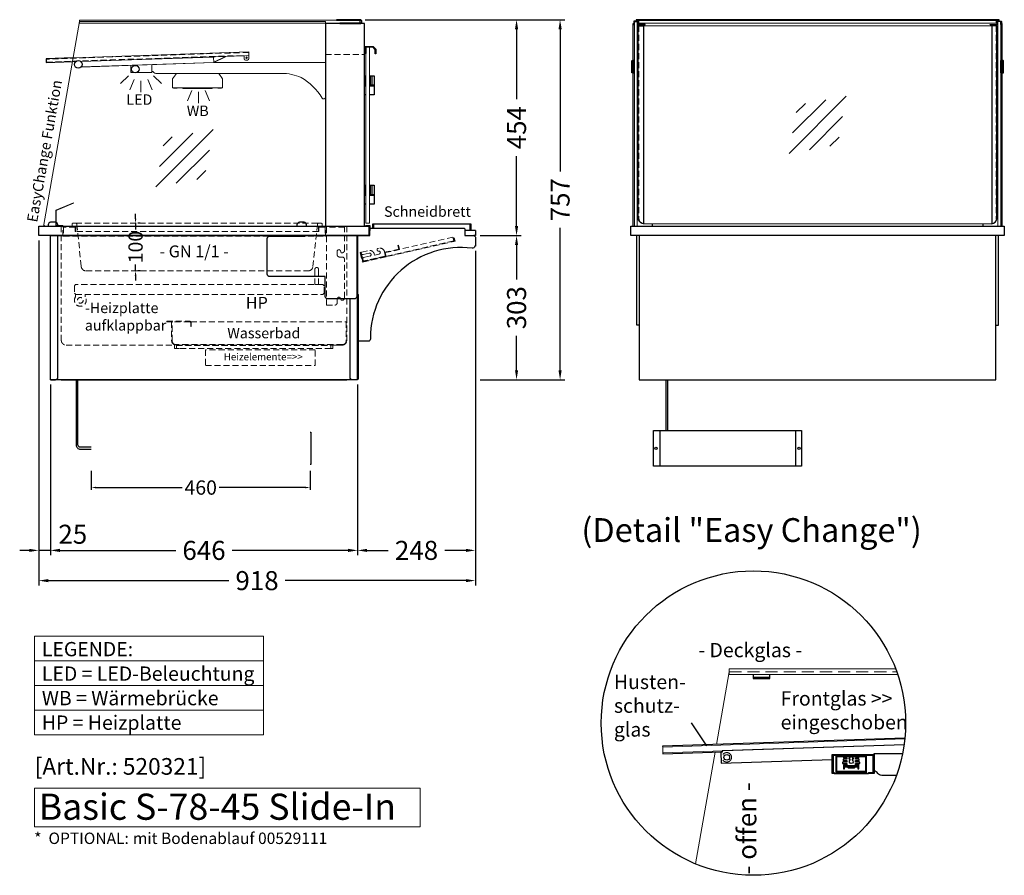
# Model space of a CAD drawing. Units: millimetres. Extents: x 19536 to 73036, y -30903 to 20197.
# Drawn here: x 34278 to 36348, y -19268 to -17469 of the extents above; entities that cross this region are included whole.
import ezdxf
from ezdxf.enums import TextEntityAlignment as Align

# ---------------------------------------------------------------- set-up
doc = ezdxf.new("R2010")
doc.units = ezdxf.units.MM
doc.header["$LTSCALE"] = 2
doc.set_wipeout_variables(frame=1)
doc.header["$PDSIZE"] = 5
doc.linetypes.add('AUSGEZOGEN', pattern=[0])
doc.linetypes.add('VERDECKT', pattern=[9.525, 6.35, -3.175])
for name, color, linetype, lineweight in [('A_BEMASSUNG', 1, 'Continuous', 13), ('A_GLAS', 4, 'Continuous', 20), ('A_HILFSLINIEN', 7, 'Continuous', 13), ('A_TEXT', 7, 'Continuous', 20), ('A_VERDECKT', 5, 'VERDECKT', 13), ('A_VOLL', 3, 'Continuous', 30)]:
    doc.layers.add(name, color=color, linetype=linetype, lineweight=lineweight)
doc.styles.add('ARIAL', font='arial.ttf')
doc.styles.add('Arial_0', font='arial.ttf')
doc.styles.add('Arial_35', font='arial.ttf', dxfattribs={"height": 35})
doc.styles.add('Arial_55', font='arial.ttf', dxfattribs={"height": 55})
doc.dimstyles.new('STANDARD_Bemassung', dxfattribs={"dimtxt": 40, "dimasz": 20, "dimexe": 10, "dimexo": 10, "dimgap": 15, "dimtad": 0, "dimdec": 0, "dimdsep": 46, "dimtxsty": 'ARIAL', "dimcen": 0.09, "dimclrt": 7, "dimazin": 0, "dimtfac": 1, "dimtdec": 0, "dimtmove": 2, "dimatfit": 3, "dimfxl": 1, "dimtolj": 1, "dimtzin": 0, "dimarcsym": 0})
doc.dimstyles.new('STANDARD_klein', dxfattribs={"dimtxt": 30, "dimasz": 10, "dimexe": 5, "dimexo": 10, "dimgap": 5, "dimtad": 0, "dimdec": 0, "dimdsep": 46, "dimtxsty": 'Arial_0', "dimcen": 0.09, "dimclrt": 7, "dimazin": 2, "dimtm": 1e-09, "dimtfac": 1, "dimtdec": 0, "dimtmove": 2, "dimatfit": 3, "dimfxl": 1, "dimtolj": 1, "dimtzin": 0, "dimarcsym": 0})

# ---------------------------------------------------------------- blocks, each defined once
blk = doc.blocks.new('glassymbol')
at = {"layer": 'A_HILFSLINIEN', "linetype": 'AUSGEZOGEN', "lineweight": -3}
for p, q in [((-60.1, -60.1), (60.1, 60.1)), ((-52.5, -17.2), (17.2, 52.5)), ((-45, 25.7), (-25.7, 45)), ((-17.2, -52.5), (52.5, 17.2)), ((25.7, -45), (45, -25.7))]:
    blk.add_line(p, q, dxfattribs=at)
blk = doc.blocks.new('*D7007')
at = {"layer": 'A_BEMASSUNG', "color": 0, "lineweight": -2, "transparency": 16777216}
for p, q in [((34521.8, -17887.2), (34521.8, -17877.2)), ((34521.8, -17897.2), (34521.8, -17910.5)), ((34531.8, -17897.2), (34526.8, -17897.2)), ((34521.8, -17997.2), (34521.8, -17983.9)), ((34521.8, -18007.2), (34521.8, -18017.2)), ((34531.8, -17997.2), (34526.8, -17997.2))]:
    blk.add_line(p, q, dxfattribs=at)
at = {"layer": 'A_BEMASSUNG', "color": 0, "transparency": 16777216}
for points in [[(34520.1, -17887.2), (34523.5, -17887.2), (34521.8, -17897.2)], [(34520.1, -18007.2), (34523.5, -18007.2), (34521.8, -17997.2)]]:
    blk.add_solid(points, dxfattribs=at)
at = {"layer": 'DEFPOINTS', "color": 0, "transparency": 16777216}
for p in [(34521.8, -17897.2), (34521.8, -17997.2), (34521.8, -17997.2)]:
    blk.add_point(p, dxfattribs=at)
at = {"layer": 'A_BEMASSUNG', "color": 7, "transparency": 16777216, "insert": (34521.8, -17947.2), "char_height": 30, "attachment_point": 5, "rotation": 90, "style": 'Arial_0'}
blk.add_mtext('\\A1;100', dxfattribs=at)
blk = doc.blocks.new('*D5762')
at = {"layer": 'A_BEMASSUNG', "color": 0, "lineweight": -2, "ltscale": 2, "transparency": 16777216}
for p, q in [((35246.2, -17923.2), (35332.8, -17923.2)), ((35322.8, -17943.2), (35322.8, -18015.5)), ((35322.8, -18206.2), (35322.8, -18133.9)), ((35246.2, -18226.2), (35332.8, -18226.2))]:
    blk.add_line(p, q, dxfattribs=at)
at = {"layer": 'A_BEMASSUNG', "color": 0, "ltscale": 2, "transparency": 16777216}
for points in [[(35319.5, -17943.2), (35326.1, -17943.2), (35322.8, -17923.2)], [(35319.5, -18206.2), (35326.1, -18206.2), (35322.8, -18226.2)]]:
    blk.add_solid(points, dxfattribs=at)
at = {"layer": 'DEFPOINTS', "color": 0, "ltscale": 2, "transparency": 16777216}
for p in [(35236.2, -17923.2), (35322.8, -17923.2), (35236.2, -18226.2)]:
    blk.add_point(p, dxfattribs=at)
at = {"layer": 'A_BEMASSUNG', "color": 7, "ltscale": 2, "transparency": 16777216, "insert": (35322.8, -18074.7), "char_height": 40, "attachment_point": 5, "rotation": 90, "style": 'ARIAL'}
blk.add_mtext('\\A1;303', dxfattribs=at)
blk = doc.blocks.new('*D5763')
at = {"layer": 'A_BEMASSUNG', "color": 0, "lineweight": -2, "ltscale": 2, "transparency": 16777216}
for p, q in [((34318.2, -17933.2), (34318.2, -18594.9)), ((34342.7, -18236.2), (34342.7, -18594.9)), ((34298.2, -18584.9), (34278.2, -18584.9)), ((34342.7, -18584.9), (34318.2, -18584.9)), ((34362.7, -18584.9), (34382.7, -18584.9))]:
    blk.add_line(p, q, dxfattribs=at)
at = {"layer": 'A_BEMASSUNG', "color": 0, "ltscale": 2, "transparency": 16777216}
for points in [[(34298.2, -18581.6), (34298.2, -18588.3), (34318.2, -18584.9)], [(34362.7, -18581.6), (34362.7, -18588.3), (34342.7, -18584.9)]]:
    blk.add_solid(points, dxfattribs=at)
at = {"layer": 'DEFPOINTS', "color": 0, "ltscale": 2, "transparency": 16777216}
for p in [(34318.2, -17923.2), (34342.7, -18226.2), (34318.2, -18584.9)]:
    blk.add_point(p, dxfattribs=at)
at = {"layer": 'A_BEMASSUNG', "color": 7, "ltscale": 2, "transparency": 16777216, "insert": (34389.9, -18551), "char_height": 40, "attachment_point": 5, "style": 'ARIAL'}
blk.add_mtext('\\A1;25', dxfattribs=at)
blk = doc.blocks.new('*D5764')
at = {"layer": 'A_BEMASSUNG', "color": 0, "lineweight": -2, "ltscale": 2, "transparency": 16777216}
for p, q in [((34342.7, -18236.2), (34342.7, -18594.9)), ((34988.7, -18236.2), (34988.7, -18594.9)), ((34362.7, -18584.9), (34606.4, -18584.9)), ((34968.7, -18584.9), (34725, -18584.9))]:
    blk.add_line(p, q, dxfattribs=at)
at = {"layer": 'A_BEMASSUNG', "color": 0, "ltscale": 2, "transparency": 16777216}
for points in [[(34362.7, -18581.6), (34362.7, -18588.3), (34342.7, -18584.9)], [(34968.7, -18581.6), (34968.7, -18588.3), (34988.7, -18584.9)]]:
    blk.add_solid(points, dxfattribs=at)
at = {"layer": 'DEFPOINTS', "color": 0, "ltscale": 2, "transparency": 16777216}
for p in [(34342.7, -18226.2), (34988.7, -18226.2), (34988.7, -18584.9)]:
    blk.add_point(p, dxfattribs=at)
at = {"layer": 'A_BEMASSUNG', "color": 7, "ltscale": 2, "transparency": 16777216, "insert": (34665.7, -18584.9), "char_height": 40, "attachment_point": 5, "style": 'ARIAL'}
blk.add_mtext('\\A1;646', dxfattribs=at)
blk = doc.blocks.new('*D5765')
at = {"layer": 'A_BEMASSUNG', "color": 0, "lineweight": -2, "ltscale": 2, "transparency": 16777216}
for p, q in [((34318.2, -17933.2), (34318.2, -18658.5)), ((35236.2, -17955.2), (35236.2, -18658.5)), ((34338.2, -18648.5), (34718, -18648.5)), ((35216.2, -18648.5), (34836.5, -18648.5))]:
    blk.add_line(p, q, dxfattribs=at)
at = {"layer": 'A_BEMASSUNG', "color": 0, "ltscale": 2, "transparency": 16777216}
for points in [[(34338.2, -18645.2), (34338.2, -18651.8), (34318.2, -18648.5)], [(35216.2, -18645.2), (35216.2, -18651.8), (35236.2, -18648.5)]]:
    blk.add_solid(points, dxfattribs=at)
at = {"layer": 'DEFPOINTS', "color": 0, "ltscale": 2, "transparency": 16777216}
for p in [(34318.2, -17923.2), (35236.2, -17945.2), (35236.2, -18648.5)]:
    blk.add_point(p, dxfattribs=at)
at = {"layer": 'A_BEMASSUNG', "color": 7, "ltscale": 2, "transparency": 16777216, "insert": (34777.2, -18648.5), "char_height": 40, "attachment_point": 5, "style": 'ARIAL'}
blk.add_mtext('\\A1;918', dxfattribs=at)
blk = doc.blocks.new('*D5766')
at = {"layer": 'A_BEMASSUNG', "color": 0, "lineweight": -2, "ltscale": 2, "transparency": 16777216}
for p, q in [((35004.7, -17469.2), (35332.8, -17469.2)), ((35322.8, -17489.2), (35322.8, -17636.3)), ((35322.8, -17903.2), (35322.8, -17756.1)), ((35246.2, -17923.2), (35332.8, -17923.2))]:
    blk.add_line(p, q, dxfattribs=at)
at = {"layer": 'A_BEMASSUNG', "color": 0, "ltscale": 2, "transparency": 16777216}
for points in [[(35319.5, -17489.2), (35326.1, -17489.2), (35322.8, -17469.2)], [(35319.5, -17903.2), (35326.1, -17903.2), (35322.8, -17923.2)]]:
    blk.add_solid(points, dxfattribs=at)
at = {"layer": 'DEFPOINTS', "color": 0, "ltscale": 2, "transparency": 16777216}
for p in [(34994.7, -17469.2), (35322.8, -17469.2), (35236.2, -17923.2)]:
    blk.add_point(p, dxfattribs=at)
at = {"layer": 'A_BEMASSUNG', "color": 7, "ltscale": 2, "transparency": 16777216, "insert": (35322.8, -17696.2), "char_height": 40, "attachment_point": 5, "rotation": 90, "style": 'ARIAL'}
blk.add_mtext('\\A1;454', dxfattribs=at)
blk = doc.blocks.new('*D5767')
at = {"layer": 'A_BEMASSUNG', "color": 0, "lineweight": -2, "ltscale": 2, "transparency": 16777216}
for p, q in [((35004.7, -17469.2), (35424.3, -17469.2)), ((35414.3, -17489.2), (35414.3, -17788.7)), ((35414.3, -18206.2), (35414.3, -17906.7)), ((35246.2, -18226.2), (35424.3, -18226.2))]:
    blk.add_line(p, q, dxfattribs=at)
at = {"layer": 'A_BEMASSUNG', "color": 0, "ltscale": 2, "transparency": 16777216}
for points in [[(35411, -17489.2), (35417.7, -17489.2), (35414.3, -17469.2)], [(35411, -18206.2), (35417.7, -18206.2), (35414.3, -18226.2)]]:
    blk.add_solid(points, dxfattribs=at)
at = {"layer": 'DEFPOINTS', "color": 0, "ltscale": 2, "transparency": 16777216}
for p in [(34994.7, -17469.2), (35236.2, -18226.2), (35414.3, -18226.2)]:
    blk.add_point(p, dxfattribs=at)
at = {"layer": 'A_BEMASSUNG', "color": 7, "ltscale": 2, "transparency": 16777216, "insert": (35414.3, -17847.7), "char_height": 40, "attachment_point": 5, "rotation": 90, "style": 'ARIAL'}
blk.add_mtext('\\A1;757', dxfattribs=at)
blk = doc.blocks.new('*D5768')
at = {"layer": 'A_BEMASSUNG', "color": 0, "lineweight": -2, "ltscale": 2, "transparency": 16777216}
for p, q in [((35236.2, -17955.2), (35236.2, -18594.9)), ((34988.7, -18236.2), (34988.7, -18594.9)), ((35008.7, -18584.9), (35052.9, -18584.9)), ((35216.2, -18584.9), (35172, -18584.9))]:
    blk.add_line(p, q, dxfattribs=at)
at = {"layer": 'A_BEMASSUNG', "color": 0, "ltscale": 2, "transparency": 16777216}
for points in [[(35008.7, -18581.6), (35008.7, -18588.3), (34988.7, -18584.9)], [(35216.2, -18581.6), (35216.2, -18588.3), (35236.2, -18584.9)]]:
    blk.add_solid(points, dxfattribs=at)
at = {"layer": 'DEFPOINTS', "color": 0, "ltscale": 2, "transparency": 16777216}
for p in [(35236.2, -17945.2), (34988.7, -18226.2), (35236.2, -18584.9)]:
    blk.add_point(p, dxfattribs=at)
at = {"layer": 'A_BEMASSUNG', "color": 7, "ltscale": 2, "transparency": 16777216, "insert": (35112.5, -18584.9), "char_height": 40, "attachment_point": 5, "style": 'ARIAL'}
blk.add_mtext('\\A1;248', dxfattribs=at)
blk = doc.blocks.new('lichtsymbol')
at = {"layer": 'A_HILFSLINIEN', "color": 31, "ltscale": 0.2}
for p, q in [((-26.4, 10.9), (-43, -5.7)), ((-14.3, 2.8), (-23.3, -18.9)), ((0, 0), (0, -23.5)), ((14.3, 2.8), (23.3, -18.9)), ((26.4, 10.9), (43, -5.7))]:
    blk.add_line(p, q, dxfattribs=at)
blk = doc.blocks.new('lichtsymbol_hot')
at = {"layer": 'A_HILFSLINIEN', "color": 232, "ltscale": 0.2}
for p, q in [((-14.3, 14.6), (-23.3, -7.1)), ((0, 11.7), (0, -11.7)), ((14.3, 14.6), (23.3, -7.1))]:
    blk.add_line(p, q, dxfattribs=at)
blk = doc.blocks.new('*D6905')
at = {"layer": 'A_BEMASSUNG', "color": 0, "lineweight": -2, "ltscale": 2, "transparency": 16777216}
for p, q in [((34428.8, -18417.7), (34428.8, -18457.8)), ((34888.8, -18417.7), (34888.8, -18457.8)), ((34438.8, -18452.8), (34620.1, -18452.8)), ((34878.8, -18452.8), (34697.5, -18452.8))]:
    blk.add_line(p, q, dxfattribs=at)
at = {"layer": 'A_BEMASSUNG', "color": 0, "ltscale": 2, "transparency": 16777216}
for points in [[(34438.8, -18451.1), (34438.8, -18454.5), (34428.8, -18452.8)], [(34878.8, -18451.1), (34878.8, -18454.5), (34888.8, -18452.8)]]:
    blk.add_solid(points, dxfattribs=at)
at = {"layer": 'DEFPOINTS', "color": 0, "ltscale": 2, "transparency": 16777216}
for p in [(34428.8, -18407.7), (34888.8, -18407.7), (34888.8, -18452.8)]:
    blk.add_point(p, dxfattribs=at)
at = {"layer": 'A_BEMASSUNG', "color": 7, "ltscale": 2, "transparency": 16777216, "insert": (34658.8, -18452.8), "char_height": 30, "attachment_point": 5, "style": 'Arial_0'}
blk.add_mtext('\\A1;460', dxfattribs=at)
blk = doc.blocks.new('Hainzl HOT Rückansicht')
at = {"layer": 'A_VOLL', "ltscale": 2}
for p, q in [((-142.5, 0), (-142.5, -75)), ((142.5, 0), (142.5, -75))]:
    blk.add_line(p, q, dxfattribs=at)
blk.add_lwpolyline([(-155.5, 0), (155.5, 0), (155.5, -75), (-155.5, -75)], close=True, dxfattribs=at)
for centre in [(-150.5, -37.5), (150.5, -37.5)]:
    blk.add_circle(centre, 2.5, dxfattribs=at)

msp = doc.modelspace()

# ---------------------------------------------------------------- linework, layer by layer
at = {"layer": 'A_GLAS', "ltscale": 2}
for points in [[(34404, -17476.2), (34404, -17470.2), (34993, -17470.2), (34993, -17476.2)], [(35580.2, -17470.2), (36331.2, -17470.2), (36331.2, -17476.2), (35580.2, -17476.2)], [(35570.7, -17473.2), (35576.7, -17473.2), (35576.7, -17903.2), (35570.7, -17903.2)], [(36340.7, -17473.2), (36334.7, -17473.2), (36334.7, -17903.2), (36340.7, -17903.2)]]:
    msp.add_lwpolyline(points, close=True, dxfattribs=at)
msp.add_lwpolyline([(34404, -17473.2), (34921.2, -17473.2), (34921.2, -17903.2), (34331.8, -17903.2, -0.467605), (34328.9, -17899.7)], format="xyb", close=True, dxfattribs=at)
for points in [[(35570.7, -17477.2), (35570.7, -17473.2), (35574.2, -17473.2)], [(35589.7, -17482.2), (36321.7, -17482.2)], [(36337.2, -17473.2), (36340.7, -17473.2), (36340.7, -17477.2)], [(36124.1, -18846), (35770.1, -18846), (35770.1, -18834), (36119.8, -18834)], [(35743.2, -18992.7), (35770.1, -18840)], [(36139.1, -18981.4), (35630, -18998.5), (35630.4, -19010.5), (36137.6, -18993.5)], [(35698.9, -19243.9), (35740.3, -19008.8)]]:
    msp.add_lwpolyline(points, dxfattribs=at)
at = {"layer": 'A_GLAS', "color": 151}
msp.add_lwpolyline([(35013.7, -17527.2), (35013.7, -17897.2), (35005.7, -17897.2), (35005.7, -17527.2)], close=True, dxfattribs=at)
at = {"layer": 'A_GLAS', "ltscale": 2}
msp.add_lwpolyline([(36321.7, -17898.2, -0.012506), (36321.2, -17898.2), (35590.2, -17898.2, -0.012506), (35589.7, -17898.2, -0.012506)], format="xyb", dxfattribs=at)
at = {"layer": 'A_HILFSLINIEN'}
msp.add_lwpolyline([(34309.3, -19166), (35119.9, -19166), (35119.9, -19084.8), (34309.3, -19084.8)], close=True, dxfattribs=at)
at = {"layer": 'A_TEXT', "linetype": 'AUSGEZOGEN', "lineweight": 15}
for p, q in [((34309.3, -18817.2), (34790.8, -18817.2)), ((34309.3, -18869), (34790.8, -18869)), ((34309.3, -18920.8), (34790.8, -18920.8))]:
    msp.add_line(p, q, dxfattribs=at)
msp.add_lwpolyline([(34309.3, -18765.4), (34790.8, -18765.4), (34790.8, -18972.6), (34309.3, -18972.6)], close=True, dxfattribs=at)
at = {"layer": 'A_VERDECKT'}
msp.add_line((34396.4, -17897.2), (34906.1, -17897.2), dxfattribs=at)
for points in [[(34921.2, -17542.2), (35003.2, -17542.2), (35003.2, -17477.2), (34921.2, -17477.2)], [(34994.2, -17958.7), (34998.9, -17979.2), (35193.4, -17934.8), (35191.9, -17928), (35190.9, -17928.2), (35192.2, -17934.1), (34999.7, -17978), (34995.2, -17958.5)], [(34995.2, -17958.5), (34999.7, -17978), (35048.4, -17966.8), (35046.6, -17959), (35076.4, -17952.3), (35074.4, -17943.5), (35073.4, -17943.7), (35075.2, -17951.5), (35045.4, -17958.3), (35047.2, -17966.1), (35000.4, -17976.8), (34996.2, -17958.2)], [(34393.2, -18028.6), (34393.2, -18044.2), (34396.2, -18047.2), (34915.2, -18047.2), (34918.2, -18044.2), (34918.2, -18028.6), (34915.8, -18026.2), (34395.6, -18026.2), (34393.2, -18028.6)], [(34668.7, -18196.2), (34899.7, -18196.2), (34899.7, -18163.2), (34668.7, -18163.2)]]:
    msp.add_lwpolyline(points, close=True, dxfattribs=at)
for points in [[(35580.2, -17482.2), (35580.2, -17888.2, 0.399638), (35589.7, -17898.2, 0.399638)], [(36331.2, -17482.2), (36331.2, -17888.2, -0.399638), (36321.7, -17898.2, -0.399638)], [(34365.7, -17903.2), (34365.7, -18143.2, 0.414214), (34375.7, -18153.2), (34603.7, -18153.2), (34603.7, -18160.2), (34613.7, -18160.2)], [(34386.2, -17904.2), (34387.2, -17904.2, 0.414214), (34388.2, -17903.2), (34388.2, -17899.2, -0.414214), (34390.2, -17897.2), (34396.4, -17897.2, -0.394894), (34398.4, -17899.1), (34407.6, -17988.2, 0.384194), (34417.6, -17997.2), (34884.9, -17997.2, 0.384194), (34894.8, -17988.2), (34904.1, -17899.1, -0.394894), (34906.1, -17897.2), (34912.2, -17897.2, -0.414214), (34914.2, -17899.2), (34914.2, -17903.2, 0.414214), (34915.2, -17904.2), (34916.2, -17904.2)], [(34965.7, -17903.2), (34965.7, -18144.2, -0.414214), (34956.7, -18153.2), (34936.7, -18153.2), (34936.7, -18160.2), (34926.7, -18160.2)], [(34395.7, -18046.7), (34395.7, -18051.7, 2), (34415.7, -18051.7), (34415.7, -18047.2)], [(34945.7, -18064.2), (34945.7, -18056.2, -0.8391), (34952.5, -18055), (34954, -18059.2), (34956.2, -18059.2, 0.414214), (34961.2, -18054.2, -1)]]:
    msp.add_lwpolyline(points, format="xyb", dxfattribs=at)
at = {"layer": 'A_VERDECKT', "color": 144}
for points in [[(34334.2, -17558.2), (34759.9, -17544), (34759.7, -17538), (34334, -17552.2)], [(35046.6, -17959), (35189, -17926.6), (35190.8, -17934.4), (35048.4, -17966.8)]]:
    msp.add_lwpolyline(points, close=True, dxfattribs=at)
at = {"layer": 'A_VERDECKT', "color": 65}
for points in [[(34369.2, -17924.2), (34369.2, -17904.2), (34396.2, -17904.2), (34396.2, -17914.2), (34395.2, -17914.2), (34395.2, -17905.2), (34370.2, -17905.2), (34370.2, -17924.2)], [(34921.2, -17924.2), (34921.2, -17904.2), (34906.2, -17904.2), (34906.2, -17914.2), (34907.2, -17914.2), (34907.2, -17905.2), (34920.2, -17905.2), (34920.2, -17924.2)]]:
    msp.add_lwpolyline(points, close=True, dxfattribs=at)
for points in [[(34396.2, -17904.2), (34906.2, -17904.2)], [(34370.2, -17924.2), (34920.2, -17924.2)], [(34906.2, -17914.2), (34396.2, -17914.2)]]:
    msp.add_lwpolyline(points, dxfattribs=at)
at = {"layer": 'A_VERDECKT'}
for points in [[(34940.7, -18069.2, 0.414214), (34945.7, -18064.2), (34945.7, -18056.2, -0.8391), (34952.5, -18055), (34954, -18059.2), (34956.2, -18059.2, 0.414214), (34961.2, -18054.2), (34961.2, -17973.2, 0.414214), (34956.2, -17968.2), (34950.7, -17968.2, -0.414214), (34945.7, -17963.2), (34945.7, -17956.2, -0.8391), (34952.5, -17955), (34954, -17959.2), (34956.2, -17959.2, 0.414214), (34961.2, -17954.2), (34961.2, -17905.2), (34923.2, -17905.2), (34923.2, -18069.2)], [(35045.7, -17966.4), (35001.9, -17976.4, -0.414214), (35000.1, -17975.3), (34999.3, -17971.9, -0.414214), (35000.8, -17969.5), (35014.5, -17966.4, 1), (35013, -17960), (34999.4, -17963.1, -0.414214), (34997, -17961.6), (34996.4, -17959.2, -0.414214), (34997.2, -17958), (35012.3, -17954.6, -0.414214), (35023.6, -17961.7), (35024.2, -17964.2), (35033.9, -17961.9, 1), (35032.5, -17955.6, -0.414214), (35030.1, -17954.1), (35029.8, -17952.6, -0.414214), (35031.3, -17950.2), (35033.7, -17949.7, -0.414214), (35045.1, -17956.8), (35046.9, -17964.6, -0.414214)], [(34898.7, -18026.2), (34898.7, -17994.2, -1), (34906.7, -17994.2), (34906.7, -18026.2)], [(34587.7, -18103.2), (34635.7, -18103.2, -0.414214), (34638.7, -18106.2), (34638.7, -18114.2), (34637.7, -18114.2), (34637.7, -18106.2, 0.414214), (34635.7, -18104.2), (34587.7, -18104.2)], [(34597.7, -18104.2), (34597.7, -18144.2, 0.414214), (34606.7, -18153.2), (34956.7, -18153.2, 0.414214), (34965.7, -18144.2), (34965.7, -18104.2), (34964.7, -18104.2), (34964.7, -18144.2, -0.414214), (34956.7, -18152.2), (34606.7, -18152.2, -0.414214), (34598.7, -18144.2), (34598.7, -18104.2)]]:
    msp.add_lwpolyline(points, format="xyb", close=True, dxfattribs=at)
msp.add_lwpolyline([(34638, -18104.2), (34964.7, -18104.2)], dxfattribs=at)
at = {"layer": 'A_VERDECKT', "color": 251, "lineweight": 9}
msp.add_lwpolyline([(34607.7, -18154.2), (34932.7, -18154.2), (34932.7, -18160.2), (34607.7, -18160.2)], close=True, dxfattribs=at)
at = {"layer": 'A_VERDECKT', "ltscale": 2}
msp.add_lwpolyline([(35770.1, -18840), (36122, -18840)], dxfattribs=at)
at = {"layer": 'A_VERDECKT'}
msp.add_circle((34405.7, -18059.2), 6, dxfattribs=at)
at = {"layer": 'A_VERDECKT', "ltscale": 2}
msp.add_circle((35764.8, -19020), 10, dxfattribs=at)
at = {"layer": 'A_VOLL', "color": 7, "ltscale": 2}
msp.add_line((35723.1, -18995.6), (35690.8, -18947.5), dxfattribs=at)
at = {"layer": 'A_VOLL', "color": 98}
msp.add_line((35990.5, -19054), (36062.5, -19054), dxfattribs=at)
at = {"layer": 'A_VOLL', "color": 252, "ltscale": 2}
for points in [[(34951.2, -17477.2), (34994.7, -17477.2, 0.414214), (34997.2, -17474.7), (34997.2, -17471.7, 0.414214), (34994.7, -17469.2), (34944.2, -17469.2), (34944.2, -17470.2), (34994.7, -17470.2, -0.414214), (34996.2, -17471.7), (34996.2, -17474.7, -0.414214), (34994.7, -17476.2), (34951.2, -17476.2)], [(35578.7, -17482.2), (35589.7, -17482.2), (35589.7, -17898.2, -0.356357), (35578.7, -17888.2)], [(36332.7, -17482.2), (36321.7, -17482.2), (36321.7, -17898.2, 0.356357), (36332.7, -17888.2)]]:
    msp.add_lwpolyline(points, format="xyb", close=True, dxfattribs=at)
for points in [[(36337.2, -17469.2), (35574.2, -17469.2), (35574.2, -17472.2)], [(35574.2, -17470.2), (36337.2, -17470.2)], [(36337.2, -17472.2), (36337.2, -17469.2)]]:
    msp.add_lwpolyline(points, dxfattribs=at)
at = {"layer": 'A_VOLL', "ltscale": 2}
for points in [[(34921.2, -17903.2), (35003.2, -17903.2), (35003.2, -17477.2), (34921.2, -17477.2)], [(34318.2, -17903.2), (35013.2, -17903.2), (35013.2, -17923.2), (34318.2, -17923.2)], [(35563.2, -17903.2), (36348.2, -17903.2), (36348.2, -17923.2), (35563.2, -17923.2)], [(34342.7, -17923.2), (34988.7, -17923.2), (34988.7, -18226.2), (34342.7, -18226.2)], [(34988.7, -18045.8), (34989.7, -18046.8), (34989.7, -18225.2), (34988.7, -18225.2)], [(34966.2, -18227.2), (34365.2, -18227.2), (34365.2, -18226.2), (34966.2, -18226.2)]]:
    msp.add_lwpolyline(points, close=True, dxfattribs=at)
for points in [[(35568.2, -17555.2), (35568.2, -17477.2), (35569.2, -17477.2)], [(36342.2, -17477.2), (36343.2, -17477.2), (36343.2, -17555.2)], [(35568.2, -17903.2), (35568.2, -17581.2)], [(36343.2, -17581.2), (36343.2, -17903.2)], [(35013.2, -17923.2), (35013.2, -17903.2), (35006.2, -17903.2), (35006.2, -17902.2), (35014.2, -17902.2), (35014.2, -17912.2)], [(35022.2, -17907.2), (35022.2, -17899.2), (35020.2, -17899.2), (35020.2, -17907.2)], [(35227.2, -17912.2), (35227.2, -17899.2), (35225.2, -17899.2), (35225.2, -17912.2)], [(35608.2, -17898.2), (35608.2, -17903.2)], [(36303.2, -17898.2), (36303.2, -17903.2)], [(35236.2, -17912.2), (35214.2, -17912.2)], [(35236.2, -17912.2), (35236.2, -17912.2), (35236.2, -17923.2), (35232.7, -17923.2)], [(35580.7, -18111.7), (35575.7, -18111.7), (35575.7, -17923.2)], [(35580.7, -17923.2), (35580.7, -18226.2), (36330.7, -18226.2), (36330.7, -17923.2)], [(36330.7, -18111.7), (36335.7, -18111.7), (36335.7, -17923.2)]]:
    msp.add_lwpolyline(points, dxfattribs=at)
at = {"layer": 'A_VOLL', "color": 252}
for points in [[(35570.2, -17479.2), (35570.2, -17473.7, -0.414214), (35570.7, -17473.2), (35576.7, -17473.2, -0.414214), (35577.2, -17473.7), (35577.2, -17478.7, 0.414214), (35578.7, -17480.2), (35593.2, -17480.2), (35593.2, -17479.2), (35578.7, -17479.2, -0.414214), (35578.2, -17478.7), (35578.2, -17473.7, 0.414214), (35576.7, -17472.2), (35570.7, -17472.2, 0.414214), (35569.2, -17473.7), (35569.2, -17479.2)], [(36341.2, -17479.2), (36341.2, -17473.7, 0.414214), (36340.7, -17473.2), (36334.7, -17473.2, 0.414214), (36334.2, -17473.7), (36334.2, -17478.7, -0.414214), (36332.7, -17480.2), (36318.2, -17480.2), (36318.2, -17479.2), (36332.7, -17479.2, 0.414214), (36333.2, -17478.7), (36333.2, -17473.7, -0.414214), (36334.7, -17472.2), (36340.7, -17472.2, -0.414214), (36342.2, -17473.7), (36342.2, -17479.2)], [(34338.2, -17903.2), (34358.2, -17903.2), (34358.2, -17900.2, 0.414214), (34353.2, -17895.2), (34343.2, -17895.2, 0.414214), (34338.2, -17900.2)], [(34861.2, -17903.2), (34881.2, -17903.2), (34881.2, -17900.2, 0.414214), (34876.2, -17895.2), (34866.2, -17895.2, 0.414214), (34861.2, -17900.2)]]:
    msp.add_lwpolyline(points, format="xyb", close=True, dxfattribs=at)
at = {"layer": 'A_VOLL', "color": 243}
msp.add_lwpolyline([(35005.7, -17540.2), (35004.2, -17540.2), (35004.2, -17525.7), (35021.7, -17525.7), (35027.2, -17531.2), (35027.2, -17541.2), (35025.7, -17541.2), (35025.7, -17531.8), (35021.1, -17527.2), (35005.7, -17527.2)], close=True, dxfattribs=at)
at = {"layer": 'A_VOLL', "color": 252}
for points in [[(34390.6, -17549.3), (34333.9, -17551.2), (34334.2, -17559.2)], [(34334.2, -17559.2), (34389.2, -17557.4)], [(35568.7, -17571.2), (35568.7, -17581.2), (35565.7, -17581.2), (35565.2, -17580.7), (35565.2, -17570.7)], [(35565.7, -17555.2), (35565.7, -17571.2)], [(35565.7, -17571.2), (35565.7, -17581.2)], [(35568.7, -17571.2), (35568.7, -17581.2), (35570.7, -17581.2), (35570.7, -17571.2)], [(36342.7, -17571.2), (36342.7, -17581.2), (36340.7, -17581.2), (36340.7, -17571.2)], [(36342.7, -17571.2), (36342.7, -17581.2), (36345.7, -17581.2), (36346.2, -17580.7), (36346.2, -17570.7)], [(36345.7, -17555.2), (36345.7, -17571.2)], [(36345.7, -17571.2), (36345.7, -17581.2)], [(35820.1, -18846), (35820.1, -18854), (35855.1, -18854), (35855.1, -18846)], [(35855.1, -18852), (35820.1, -18852)], [(36139.3, -18979.4), (35629.9, -18996.5), (35630, -18998.5)], [(36137.6, -18993.5), (35755.3, -19006.3), (35755.4, -19009.3), (35752.4, -19009.4), (35753.2, -19032.4), (35986.5, -19024.6)], [(35630.4, -19010.5), (35630.4, -19012.5), (35755.4, -19008.3)]]:
    msp.add_lwpolyline(points, dxfattribs=at)
at = {"layer": 'A_VOLL', "color": 252, "lineweight": 5}
msp.add_lwpolyline([(34406.2, -17556.8), (34749.5, -17545.3), (34749.4, -17544.3), (34749.9, -17544.3), (34750.2, -17551.3, 0.404456), (34753.2, -17554.2), (34757.3, -17554.1, 0.404694), (34760.2, -17551.1), (34759.7, -17537), (34390.6, -17549.3)], format="xyb", dxfattribs=at)
for points in [[(34684.5, -17548), (34406.7, -17557.3)], [(34407.1, -17568.8), (34686.4, -17559.4), (34686, -17547.9), (34684.5, -17548), (34684.5, -17547.5)], [(34686.4, -17558.4), (34710.7, -17546.6), (34711.1, -17547.5), (34686.6, -17559.4), (34686.4, -17559.4)], [(34389.2, -17557.4), (34396.2, -17557.1)], [(34395.6, -17557.6), (34395.2, -17557.7), (34395.2, -17558.1)], [(34395.6, -17568.7), (34395.6, -17569.2), (34396, -17569.1)], [(34407.6, -17568.3), (34686.4, -17558.9)]]:
    msp.add_lwpolyline(points, dxfattribs=at)
at = {"layer": 'A_VOLL', "color": 94, "lineweight": 5}
msp.add_lwpolyline([(34556.2, -17564.4), (34556.2, -17580.2), (34512.2, -17580.2), (34512.2, -17565.4)], dxfattribs=at)
msp.add_lwpolyline([(34687.1, -17559.2), (34921.2, -17559.2), (34921.2, -17631.8, -0.765649), (34913.8, -17633.9, 0.130101), (34870.2, -17591, 0.109798), (34828.5, -17582.2), (34564.3, -17582.2, -0.24368), (34560.2, -17580.1, 0.164352), (34556.2, -17577.2), (34556.2, -17563.8)], format="xyb", dxfattribs=at)
at = {"layer": 'A_VOLL', "color": 252}
for points in [[(35568.7, -17555.2), (35568.7, -17571.2), (35565.7, -17571.2), (35565.2, -17570.7), (35565.2, -17555.7), (35565.7, -17555.2)], [(35570.7, -17571.2), (35570.7, -17555.2), (35568.7, -17555.2), (35568.7, -17571.2)], [(36340.7, -17571.2), (36340.7, -17555.2), (36342.7, -17555.2), (36342.7, -17571.2)], [(36342.7, -17555.2), (36342.7, -17571.2), (36345.7, -17571.2), (36346.2, -17570.7), (36346.2, -17555.7), (36345.7, -17555.2)]]:
    msp.add_lwpolyline(points, close=True, dxfattribs=at)
at = {"layer": 'A_VOLL', "color": 93, "lineweight": 5}
msp.add_lwpolyline([(34696.6, -17582.2), (34704.7, -17593.2), (34704.7, -17612.2), (34599.7, -17612.2), (34599.7, -17593.2), (34607.9, -17582.2)], dxfattribs=at)
at = {"layer": 'A_VOLL', "color": 243}
for points in [[(35003.2, -17587.2), (35004.7, -17587.2), (35004.7, -17607.2), (35003.2, -17607.2)], [(35005.7, -17589.7), (35004.7, -17589.7)], [(35013.7, -17587.2), (35023.7, -17587.2), (35023.7, -17607.2), (35013.7, -17607.2)], [(35013.7, -17589.7), (35014.7, -17589.7)], [(35014.7, -17587.2), (35014.7, -17607.2)], [(35018.7, -17587.2), (35018.7, -17607.2)], [(35005.7, -17608.2), (35003.2, -17608.2), (35003.2, -17607.2), (35005.7, -17607.2)], [(35005.7, -17627.2), (35003.2, -17627.2), (35003.2, -17608.2), (35005.7, -17608.2)], [(35005.7, -17604.7), (35004.7, -17604.7)], [(35013.7, -17604.7), (35014.7, -17604.7)], [(35013.7, -17607.2), (35023.7, -17607.2), (35023.7, -17608.2), (35013.7, -17608.2)], [(35013.7, -17608.2), (35023.7, -17608.2), (35023.7, -17627.2), (35013.7, -17627.2)], [(35003.2, -17817.2), (35004.7, -17817.2), (35004.7, -17837.2), (35003.2, -17837.2)], [(35005.7, -17819.7), (35004.7, -17819.7)], [(35013.7, -17817.2), (35023.7, -17817.2), (35023.7, -17837.2), (35013.7, -17837.2)], [(35013.7, -17819.7), (35014.7, -17819.7)], [(35014.7, -17817.2), (35014.7, -17837.2)], [(35018.7, -17817.2), (35018.7, -17837.2)], [(35005.7, -17838.2), (35003.2, -17838.2), (35003.2, -17837.2), (35005.7, -17837.2)], [(35005.7, -17857.2), (35003.2, -17857.2), (35003.2, -17838.2), (35005.7, -17838.2)], [(35005.7, -17834.7), (35004.7, -17834.7)], [(35013.7, -17834.7), (35014.7, -17834.7)], [(35013.7, -17837.2), (35023.7, -17837.2), (35023.7, -17838.2), (35013.7, -17838.2)], [(35013.7, -17838.2), (35023.7, -17838.2), (35023.7, -17857.2), (35013.7, -17857.2)]]:
    msp.add_lwpolyline(points, dxfattribs=at)
at = {"layer": 'A_VOLL', "color": 97, "lineweight": 5}
for points in [[(34601.7, -17612.2), (34601.7, -17613.2), (34608.7, -17613.2), (34609.5, -17612.2)], [(34702.7, -17612.2), (34702.7, -17613.2), (34695.7, -17613.2), (34694.9, -17612.2)]]:
    msp.add_lwpolyline(points, dxfattribs=at)
at = {"layer": 'A_VOLL', "color": 251, "lineweight": 5}
msp.add_lwpolyline([(34683.2, -17612.2), (34683.2, -17614.2), (34621.2, -17614.2), (34621.2, -17612.2)], dxfattribs=at)
at = {"layer": 'A_VOLL', "color": 65, "lineweight": 5}
msp.add_lwpolyline([(34368.2, -17903.2), (34354.2, -17903.2), (34354.2, -17869.4), (34391.2, -17854.1), (34391.6, -17855), (34355.2, -17870.1), (34355.2, -17902.2), (34369.2, -17902.2), (34369.2, -17903.2)], close=True, dxfattribs=at)
at = {"layer": 'A_VOLL', "color": 252, "lineweight": 9}
for points in [[(34338.2, -17903.2), (34358.2, -17903.2), (34358.2, -17900.2, 0.414214), (34353.2, -17895.2), (34343.2, -17895.2, 0.414214), (34338.2, -17900.2)], [(34861.2, -17903.2), (34881.2, -17903.2), (34881.2, -17900.2, 0.414214), (34876.2, -17895.2), (34866.2, -17895.2, 0.414214), (34861.2, -17900.2)]]:
    msp.add_lwpolyline(points, format="xyb", close=True, dxfattribs=at)
at = {"layer": 'A_VOLL', "color": 63, "ltscale": 2}
msp.add_lwpolyline([(35225.2, -17912.2), (35225.2, -17899.2), (35022.2, -17899.2), (35022.2, -17907.2)], dxfattribs=at)
at = {"layer": 'A_VOLL', "ltscale": 2}
for points in [[(34342.7, -18226.2), (34353.7, -18226.2, 0.414214), (34358.7, -18221.2), (34358.7, -17923.2)], [(34986.7, -17923.2), (34986.7, -18051.2, -0.414214), (34981.7, -18056.2), (34925.7, -18056.2, -0.414214), (34920.7, -18051.2), (34920.7, -18009.2), (34803.7, -18009.2, -0.414214), (34798.7, -18004.2), (34798.7, -17929.2, -0.414214), (34803.7, -17924.2), (34878.7, -17924.2), (34878.7, -17923.2)], [(34988.7, -18226.2), (34977.7, -18226.2, -0.414214), (34972.7, -18221.2), (34972.7, -18056.2)]]:
    msp.add_lwpolyline(points, format="xyb", dxfattribs=at)
msp.add_lwpolyline([(35015.7, -18138.2), (35015.7, -18140.2, -0.414214), (35010.7, -18145.2), (34988.7, -18145.2), (34988.7, -17923.2), (35014.5, -17923.2), (35014.5, -17909.7, -0.414214), (35017, -17907.2), (35211.2, -17907.2, -0.414214), (35214.2, -17910.2), (35214.2, -17923.2), (35232.7, -17923.2, -0.414214), (35236.2, -17926.7), (35236.2, -17945.2), (35234.8, -17945.2, -0.420562), (35229.2, -17949.7, 0.450932)], format="xyb", close=True, dxfattribs=at)
at = {"layer": 'A_VOLL', "color": 62}
for points in [[(34396.8, -18227.2), (34396.8, -18363.2, 0.414214), (34405.8, -18372.2), (34428.8, -18372.2)], [(34428.8, -18368.2), (34405.8, -18368.2, -0.414214), (34400.8, -18363.2), (34400.8, -18227.2)]]:
    msp.add_lwpolyline(points, format="xyb", dxfattribs=at)
for points in [[(35636.7, -18226.2), (35636.7, -18332.7)], [(35640.7, -18332.7), (35640.7, -18226.2)]]:
    msp.add_lwpolyline(points, dxfattribs=at)
at = {"layer": 'A_VOLL', "color": 94}
msp.add_lwpolyline([(35990.5, -19054), (35986.5, -19054), (35986.5, -19054), (35986.5, -19014), (36074.5, -19014), (36074.5, -19054), (36062.5, -19054), (36062.5, -19052), (36072.5, -19052), (36072.5, -19016), (35988.5, -19016), (35988.5, -19052), (35990.5, -19052)], close=True, dxfattribs=at)
at = {"layer": 'A_VOLL', "color": 97}
msp.add_lwpolyline([(35996.3, -19018), (36056.5, -19018), (36056.5, -19052), (36054.3, -19052), (36054.3, -19054), (36058.5, -19054), (36058.5, -19016), (35994.3, -19016), (35994.3, -19054), (35998.3, -19054), (35998.3, -19052), (35996.3, -19052)], close=True, dxfattribs=at)
at = {"layer": 'A_VOLL', "color": 49, "ltscale": 2}
msp.add_lwpolyline([(36035.4, -19036), (36042.4, -19036), (36035.4, -19036), (36035.4, -19033), (36044.4, -19033), (36044.4, -19030), (36035.4, -19030), (36035.4, -19027), (36043.4, -19027), (36043.4, -19024), (36035.4, -19024), (36035.4, -19021), (36042.4, -19021), (36042.4, -19018), (36028.4, -19018), (36028.4, -19021), (36030.4, -19021), (36030.4, -19024), (36028.4, -19024), (36028.4, -19025.5, -3.732051), (36024.4, -19025.5), (36024.4, -19024), (36022.4, -19024), (36022.4, -19021), (36024.4, -19021), (36024.4, -19018), (36010.4, -19018), (36010.4, -19021), (36017.4, -19021), (36017.4, -19024), (36009.4, -19024), (36009.4, -19027), (36017.4, -19027), (36017.4, -19030), (36008.4, -19030), (36008.4, -19033), (36017.4, -19033), (36017.4, -19036), (36010.4, -19036), (36010.4, -19044), (36012.4, -19044), (36012.4, -19038), (36040.4, -19038), (36040.4, -19044), (36042.4, -19044), (36042.4, -19036)], format="xyb", dxfattribs=at)
at = {"layer": 'A_VOLL', "color": 94}
msp.add_lwpolyline([(36090.9, -19058), (36090.5, -19058, -0.24368), (36082.4, -19053.7, 0.164352), (36074.5, -19048), (36074.5, -19012), (36134.4, -19012)], format="xyb", dxfattribs=at)
at = {"layer": 'A_VOLL', "color": 251, "ltscale": 2}
msp.add_lwpolyline([(36013.4, -19040), (36039.4, -19040), (36039.4, -19038), (36013.4, -19038)], close=True, dxfattribs=at)
at = {"layer": 'A_VOLL', "color": 2, "ltscale": 2}
msp.add_lwpolyline([(36018.4, -19040), (36018.4, -19040, 0.414214), (36020.4, -19042), (36032.4, -19042, 0.414214), (36034.4, -19040), (36034.4, -19040), (36034.4, -19040), (36018.4, -19040)], format="xyb", close=True, dxfattribs=at)
at = {"layer": 'A_VOLL', "color": 253, "ltscale": 2}
msp.add_lwpolyline([(35996.3, -19052), (36056.5, -19052), (36056.5, -19050), (35996.3, -19050)], close=True, dxfattribs=at)
at = {"layer": 'A_VOLL', "color": 94}
msp.add_lwpolyline([(36121.3, -19058), (36090.9, -19058)], dxfattribs=at)
at = {"layer": 'A_VOLL', "color": 252, "lineweight": 9}
msp.add_circle((34755.1, -17549.1), 1.5, dxfattribs=at)
at = {"layer": 'A_VOLL', "color": 252}
for centre, radius in [((34401.4, -17563.2), 8), ((34521.2, -17573.2), 8), ((35764.8, -19020), 6)]:
    msp.add_circle(centre, radius, dxfattribs=at)
at = {"layer": 'A_VOLL', "color": 192, "ltscale": 2}
msp.add_circle((35820.8, -18948), 320, dxfattribs=at)

# ---------------------------------------------------------------- block references
at = {"layer": 'A_HILFSLINIEN'}
for name, p in [('lichtsymbol', (34533.1, -17597.8)), ('lichtsymbol_hot', (34654.1, -17632.8)), ('glassymbol', (35955.7, -17690.2)), ('glassymbol', (34624.7, -17760.4))]:
    msp.add_blockref(name, p, dxfattribs=at)
at = {"layer": 'A_VOLL'}
msp.add_blockref('Hainzl HOT Rückansicht', (35766.4, -18332.7), dxfattribs=at)

# ---------------------------------------------------------------- texts
at = {"layer": 'A_HILFSLINIEN', "color": 2, "linetype": 'AUSGEZOGEN', "lineweight": 15, "style": 'ARIAL'}
msp.add_text('LED', height=22, dxfattribs=at).set_placement((34502.5, -17648.2))
at = {"layer": 'A_HILFSLINIEN', "color": 232, "linetype": 'AUSGEZOGEN', "lineweight": 15, "style": 'ARIAL'}
for s, height, p in [('WB', 22, (34629.5, -17671.7)), ('HP', 25, (34753.5, -18076.9))]:
    msp.add_text(s, height=height, dxfattribs=at).set_placement(p)
at = {"layer": 'A_HILFSLINIEN', "color": 232, "style": 'Arial_35'}
msp.add_text('[Art.Nr.: 520321] ', height=35, dxfattribs=at).set_placement((34495.4, -19043.6), align=Align.MIDDLE)
at = {"layer": 'A_HILFSLINIEN', "style": 'Arial_55'}
msp.add_text('Basic S-78-45 Slide-In', height=55, dxfattribs=at).set_placement((34318.3, -19151.3))
at = {"layer": 'A_HILFSLINIEN', "ltscale": 2, "insert": (34572, -17943.8), "char_height": 25, "attachment_point": 1, "style": 'Arial_35'}
msp.add_mtext_dynamic_manual_height_columns('- GN 1/1 -', width=187.043, gutter_width=175, heights=[0], dxfattribs=at)
at = {"layer": 'A_TEXT', "linetype": 'AUSGEZOGEN', "lineweight": 9, "style": 'ARIAL'}
msp.add_text('(Detail "Easy Change")', height=50, dxfattribs=at).set_placement((35816.9, -18548.6), align=Align.MIDDLE)
at = {"layer": 'A_TEXT', "color": 4, "ltscale": 2, "style": 'Arial_35'}
msp.add_text('- Deckglas -', height=30, dxfattribs=at).set_placement((35705.1, -18809.5))
at = {"layer": 'A_TEXT', "ltscale": 2, "style": 'Arial_35'}
msp.add_text('- offen -', height=40, rotation=90, dxfattribs=at).set_placement((35827, -19266.6))
at = {"layer": 'A_TEXT', "ltscale": 2, "insert": (34293.2, -17892.5), "char_height": 22, "attachment_point": 1, "rotation": 80, "style": 'Arial_35'}
msp.add_mtext('EasyChange Funktion', dxfattribs=at)
at = {"layer": 'A_TEXT', "insert": (35044.2, -17861.6), "char_height": 22, "attachment_point": 1, "style": 'Arial_35'}
msp.add_mtext('Schneidbrett', dxfattribs=at)
at = {"layer": 'A_TEXT', "color": 252, "linetype": 'AUSGEZOGEN', "lineweight": 15, "style": 'ARIAL'}
for s, insert, char_height, width, attachment_point in [('-Heizplatte\\Paufklappbar', (34415.3, -18064.1), 22, 295.672, 1), ('Heizelemente=>>', (34790.3, -18170.4), 15, 340.791, 2)]:
    msp.add_mtext(s, dxfattribs=dict(at, insert=insert, char_height=char_height, width=width, attachment_point=attachment_point))
at = {"layer": 'A_TEXT', "color": 4, "linetype": 'AUSGEZOGEN', "lineweight": 15, "insert": (34791.5, -18117.1), "char_height": 22, "attachment_point": 2, "style": 'ARIAL'}
msp.add_mtext('Wasserbad', dxfattribs=at)
at = {"layer": 'A_TEXT', "linetype": 'AUSGEZOGEN', "lineweight": 15, "insert": (34324.8, -18777.5), "char_height": 30, "attachment_point": 1, "line_spacing_factor": 1.03, "style": 'ARIAL'}
msp.add_mtext_dynamic_manual_height_columns('LEGENDE:\\PLED\\~=\\~LED-Beleuchtung\\PWB = Wärmebrücke\\PHP = Heizplatte', width=390.944, gutter_width=175, heights=[0], dxfattribs=at)
at = {"layer": 'A_TEXT', "color": 6, "ltscale": 2, "insert": (35527.5, -18846.4), "char_height": 30, "attachment_point": 1, "style": 'Arial_35'}
msp.add_mtext_dynamic_manual_height_columns('Husten-\\Pschutz-\\Pglas', width=201.498, gutter_width=175, heights=[0], dxfattribs=at)
msp.add_mtext_dynamic_manual_height_columns('Husten-\\Pschutz-\\Pglas', width=201.498, gutter_width=175, heights=[0], dxfattribs=at)
at = {"layer": 'A_TEXT', "ltscale": 2, "attachment_point": 1, "style": 'Arial_35'}
for s, width, gutter_width, heights, insert, char_height in [('{\\C6;Frontglas >> eingeschoben}', 274.784, 175, [0], (35878, -18881.2), 30), ('*  OPTIONAL:{\\H1.16667x; \\H0.85714x;mit Bodenablauf 00529111}', 752.799, 140, [151.8], (34308.8, -19178.2), 24)]:
    msp.add_mtext_dynamic_manual_height_columns(s, width=width, gutter_width=gutter_width, heights=heights, dxfattribs=dict(at, insert=insert, char_height=char_height))

# ---------------------------------------------------------------- dimensions: what is measured, and where the dimension line sits
at = {"layer": 'A_BEMASSUNG', "ltscale": 2}
for base, p1, p2, picture, middle in [((35322.8, -17469.2), (35236.2, -17923.2), (34994.7, -17469.2), '*D5766', (35322.8, -17696.2)), ((35414.3, -18226.2), (34994.7, -17469.2), (35236.2, -18226.2), '*D5767', (35414.3, -17847.7))]:
    dim = msp.add_linear_dim(base=base, p1=p1, p2=p2, angle=90, dimstyle='STANDARD_Bemassung', dxfattribs=at)
    dim.commit()
    dim.dimension.update_dxf_attribs({"geometry": picture, "text_midpoint": middle})
at = {"layer": 'A_BEMASSUNG'}
dim = msp.add_linear_dim(base=(34521.8, -17997.2), p1=(34521.8, -17897.2), p2=(34521.8, -17997.2), angle=90, dimstyle='STANDARD_klein', dxfattribs=at)
dim.commit()
dim.dimension.update_dxf_attribs({"geometry": '*D7007', "text_midpoint": (34521.8, -17947.2)})
at = {"layer": 'A_BEMASSUNG', "ltscale": 2}
dim = msp.add_linear_dim(base=(34318.2277739, -18584.9188018), p1=(34342.7277739, -18226.206806), p2=(34318.2277739, -17923.206806), dimstyle='STANDARD_Bemassung', dxfattribs=at)
dim.commit()
dim.dimension.update_dxf_attribs({"geometry": '*D5763', "text_midpoint": (34389.9259306, -18551.0130791), "dimtype": 160})
for base, p1, p2, picture, middle in [((35236.2, -18648.5), (34318.2, -17923.2), (35236.2, -17945.2), '*D5765', (34777.2, -18648.5)), ((34988.7, -18584.9), (34342.7, -18226.2), (34988.7, -18226.2), '*D5764', (34665.7, -18584.9))]:
    dim = msp.add_linear_dim(base=base, p1=p1, p2=p2, dimstyle='STANDARD_Bemassung', dxfattribs=at)
    dim.commit()
    dim.dimension.update_dxf_attribs({"geometry": picture, "text_midpoint": middle})
for base, p1, p2, angle, picture, middle in [((35322.8, -17923.2), (35236.2, -18226.2), (35236.2, -17923.2), 90, '*D5762', (35322.8, -18074.7)), ((35236.227774, -18584.918802), (34988.727773, -18226.206806), (35236.227774, -17945.206806), 180, '*D5768', (35112.477773, -18584.918802))]:
    dim = msp.add_linear_dim(base=base, p1=p1, p2=p2, angle=angle, dimstyle='STANDARD_Bemassung', dxfattribs=at)
    dim.commit()
    dim.dimension.update_dxf_attribs({"geometry": picture, "text_midpoint": middle, "dimtype": 160})

# ---------------------------------------------------------------- next in the draw order: wipeouts: each hides what was drawn before it
at = {"ltscale": 2}
msp.add_wipeout([(34887.8, -18332.7), (34888.8, -18332.7), (34888.8, -18407.7), (34887.8, -18407.7)], dxfattribs=at).dxf.layer = 'A_VOLL'

# ---------------------------------------------------------------- next in the draw order: linework, layer by layer
at = {"layer": 'A_VOLL', "color": 107}
msp.add_lwpolyline([(34888.8, -18336.2), (34890.3, -18336.2), (34890.3, -18404.2), (34888.8, -18404.2)], dxfattribs=at)

# ---------------------------------------------------------------- next in the draw order: wipeouts: each hides what was drawn before it
at = {"ltscale": 2}
msp.add_wipeout([(34428.8, -18332.7), (34887.8, -18332.7), (34887.8, -18407.7), (34428.8, -18407.7)], dxfattribs=at).dxf.layer = 'A_VOLL'

# ---------------------------------------------------------------- next in the draw order: dimensions: what is measured, and where the dimension line sits
at = {"layer": 'A_BEMASSUNG', "ltscale": 2}
dim = msp.add_linear_dim(base=(34888.8, -18452.8), p1=(34428.8, -18407.7), p2=(34888.8, -18407.7), dimstyle='STANDARD_klein', dxfattribs=at)
dim.commit()
dim.dimension.update_dxf_attribs({"geometry": '*D6905', "text_midpoint": (34658.8, -18452.8)})

doc.saveas('drawing.dxf')
